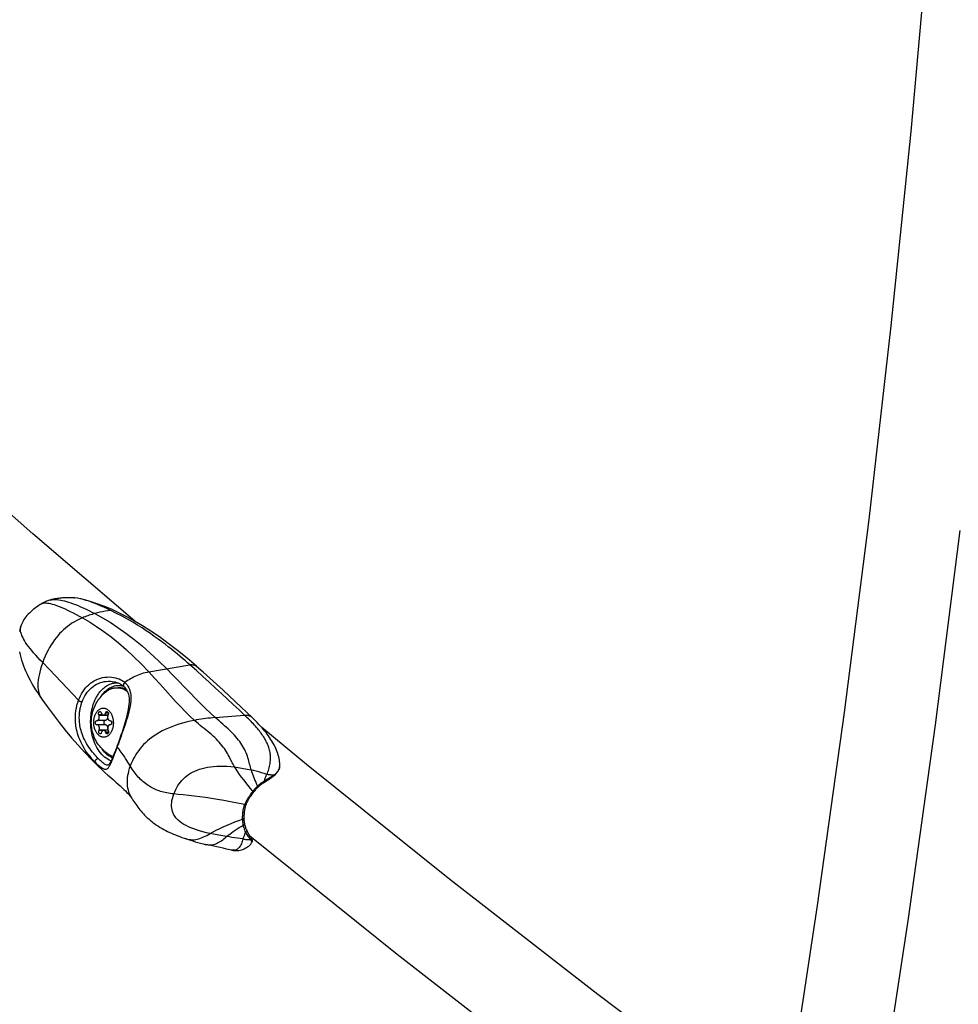
# Model space of a CAD drawing. Extents: x -296 to 187, y -257 to 220.
# Drawn here: x -183 to -169, y -58 to -44 of the extents above; entities that cross this region are included whole.
import ezdxf

# ---------------------------------------------------------------- set-up
doc = ezdxf.new("R2010")
doc.units = 0
doc.header["$LTSCALE"] = 10
doc.header["$MEASUREMENT"] = 0
doc.layers.add('PW_SITE', color=7, linetype='CONTINUOUS')

msp = doc.modelspace()

# ---------------------------------------------------------------- linework, layer by layer
at = {"layer": 'PW_SITE', "color": 7}
for points in [[(-171.653, -59.357), (-171.292, -56.971), (-170.905, -54.198), (-170.552, -51.419), (-170.233, -48.633), (-169.948, -45.841), (-169.696, -43.044)], [(-181.111, -52.884), (-182.577, -51.628), (-184.445, -49.971), (-186.245, -48.315), (-187.977, -46.663), (-189.639, -45.015), (-189.845, -44.801)], [(-169.247, -51.577), (-169.602, -54.372), (-169.991, -57.16), (-170.407, -59.901)], [(-182.039, -52.545), (-182.055, -52.545), (-182.071, -52.545), (-182.088, -52.545), (-182.103, -52.546), (-182.119, -52.547), (-182.134, -52.548), (-182.149, -52.549), (-182.163, -52.55), (-182.176, -52.551), (-182.189, -52.552), (-182.202, -52.554), (-182.214, -52.556), (-182.226, -52.557), (-182.237, -52.559), (-182.248, -52.561), (-182.259, -52.563), (-182.269, -52.565), (-182.279, -52.567), (-182.288, -52.569), (-182.298, -52.571), (-182.307, -52.573), (-182.316, -52.575), (-182.325, -52.578), (-182.307, -52.574), (-182.289, -52.572), (-182.269, -52.571), (-182.248, -52.571), (-182.226, -52.573), (-182.202, -52.576), (-182.176, -52.58), (-182.15, -52.585), (-182.122, -52.592), (-182.093, -52.599), (-182.062, -52.609), (-182.03, -52.619), (-181.997, -52.631), (-181.963, -52.644), (-181.927, -52.658), (-181.89, -52.674), (-181.852, -52.691), (-181.812, -52.71), (-181.771, -52.729), (-181.728, -52.751), (-181.684, -52.773), (-181.577, -52.833), (-181.467, -52.899), (-181.354, -52.973), (-181.24, -53.054), (-181.123, -53.143), (-181.006, -53.239), (-180.888, -53.342), (-180.769, -53.451), (-180.65, -53.568), (-180.562, -53.658), (-180.477, -53.747), (-180.395, -53.833), (-180.316, -53.915), (-180.24, -53.993), (-180.166, -54.068), (-180.094, -54.14), (-180.023, -54.207), (-179.954, -54.269), (-179.533, -54.233)], [(-181.978, -52.545), (-182.011, -52.545), (-182.057, -52.545), (-182.101, -52.546), (-182.144, -52.548), (-182.185, -52.552), (-182.225, -52.557), (-182.263, -52.563), (-182.299, -52.571), (-182.324, -52.578)], [(-181.457, -52.728), (-181.503, -52.706), (-181.548, -52.686), (-181.593, -52.666), (-181.638, -52.647), (-181.682, -52.629), (-181.725, -52.613), (-181.768, -52.597), (-181.811, -52.583), (-181.853, -52.571), (-181.887, -52.562), (-181.894, -52.561), (-181.935, -52.552), (-181.975, -52.546), (-181.991, -52.545), (-182.007, -52.545), (-182.023, -52.545)], [(-181.978, -52.545), (-181.977, -52.545), (-181.975, -52.546)], [(-182.45, -52.631), (-182.47, -52.643), (-182.495, -52.66), (-182.52, -52.676), (-182.544, -52.693), (-182.566, -52.711), (-182.588, -52.728), (-182.608, -52.746), (-182.627, -52.765), (-182.645, -52.783), (-182.662, -52.802), (-182.677, -52.822), (-182.691, -52.841), (-182.704, -52.86), (-182.715, -52.88), (-182.726, -52.9), (-182.735, -52.92), (-182.744, -52.94), (-182.748, -52.952), (-182.748, -52.952)], [(-182.325, -52.578), (-182.337, -52.581), (-182.351, -52.585), (-182.364, -52.59), (-182.378, -52.595), (-182.392, -52.601), (-182.407, -52.607), (-182.421, -52.614), (-182.43, -52.619), (-182.436, -52.622), (-182.451, -52.631)], [(-182.43, -52.619), (-182.441, -52.625), (-182.45, -52.631), (-182.441, -52.626), (-182.429, -52.622), (-182.416, -52.62), (-182.401, -52.619), (-182.384, -52.619), (-182.365, -52.622), (-182.344, -52.625), (-182.322, -52.63), (-182.298, -52.637), (-182.272, -52.645), (-182.244, -52.654), (-182.214, -52.665), (-182.182, -52.678), (-182.149, -52.692), (-182.114, -52.707), (-182.077, -52.725), (-182.039, -52.743), (-181.998, -52.764), (-181.955, -52.786), (-181.911, -52.809), (-181.865, -52.835), (-181.763, -52.894), (-181.66, -52.959), (-181.555, -53.031), (-181.45, -53.11), (-181.344, -53.195), (-181.237, -53.288), (-181.128, -53.389), (-181.018, -53.497), (-180.907, -53.613), (-180.318, -53.51), (-180.304, -53.508), (-180.291, -53.508), (-180.278, -53.509), (-180.265, -53.511), (-180.253, -53.514), (-180.242, -53.519), (-180.232, -53.525), (-180.223, -53.532)], [(-182.45, -52.631), (-182.45, -52.631)], [(-182.325, -52.578), (-182.324, -52.578)], [(-180.222, -53.532), (-180.357, -53.417), (-180.495, -53.305), (-180.629, -53.203), (-180.757, -53.11), (-180.88, -53.027), (-181, -52.95), (-181.116, -52.881), (-181.227, -52.82), (-181.338, -52.763), (-181.448, -52.712), (-181.556, -52.667), (-181.666, -52.627), (-181.779, -52.591), (-181.887, -52.562)], [(-179.212, -55.086), (-179.251, -55.074), (-179.29, -55.062), (-179.327, -55.052), (-179.365, -55.041), (-179.402, -55.032), (-179.438, -55.023), (-179.432, -55.046), (-179.424, -55.07), (-179.415, -55.095), (-179.406, -55.121), (-179.395, -55.147), (-179.384, -55.174), (-179.372, -55.2), (-179.359, -55.227), (-179.346, -55.255), (-179.331, -55.24), (-179.315, -55.227), (-179.298, -55.215), (-179.282, -55.203), (-179.251, -55.183), (-179.247, -55.173), (-179.243, -55.163), (-179.239, -55.153), (-179.235, -55.142), (-179.231, -55.132), (-179.227, -55.121), (-179.222, -55.109), (-179.217, -55.098), (-179.212, -55.086), (-179.204, -55.068), (-179.197, -55.05), (-179.19, -55.03), (-179.183, -55.011), (-179.177, -54.99), (-179.172, -54.97), (-179.168, -54.949), (-179.164, -54.928), (-179.162, -54.907), (-179.16, -54.886), (-179.159, -54.866), (-179.158, -54.845), (-179.159, -54.826), (-179.161, -54.807), (-179.163, -54.789), (-179.166, -54.771), (-179.169, -54.753), (-179.174, -54.736), (-179.178, -54.719), (-179.183, -54.702), (-179.189, -54.686), (-179.195, -54.67), (-179.202, -54.654), (-179.209, -54.638), (-179.217, -54.622), (-179.225, -54.606), (-179.233, -54.59), (-179.242, -54.574), (-179.252, -54.558), (-179.262, -54.542), (-179.272, -54.526), (-179.283, -54.51), (-179.294, -54.494), (-179.306, -54.477), (-179.319, -54.461), (-179.332, -54.445), (-179.345, -54.428), (-179.359, -54.411), (-179.374, -54.394), (-179.389, -54.377), (-179.404, -54.36), (-179.421, -54.343), (-179.438, -54.325), (-179.455, -54.307), (-179.474, -54.289), (-179.493, -54.271), (-179.512, -54.252), (-179.533, -54.233), (-179.612, -54.16), (-179.694, -54.083), (-179.778, -54.005), (-179.864, -53.925), (-179.951, -53.844), (-180.04, -53.761), (-180.131, -53.678), (-180.224, -53.594), (-180.318, -53.51), (-180.352, -53.48), (-180.388, -53.449), (-180.424, -53.418), (-180.462, -53.386), (-180.502, -53.353), (-180.543, -53.32), (-180.585, -53.285), (-180.63, -53.25), (-180.676, -53.214), (-180.725, -53.177), (-180.776, -53.139), (-180.83, -53.101), (-180.886, -53.061), (-180.945, -53.021), (-181.007, -52.98), (-181.072, -52.939), (-181.141, -52.897), (-181.214, -52.854), (-181.291, -52.812), (-181.372, -52.77), (-181.457, -52.728), (-181.497, -52.734), (-181.536, -52.74), (-181.574, -52.747), (-181.611, -52.755), (-181.648, -52.764), (-181.684, -52.773), (-181.705, -52.779), (-181.726, -52.785), (-181.747, -52.792), (-181.767, -52.798), (-181.787, -52.805), (-181.807, -52.812), (-181.826, -52.82), (-181.846, -52.827), (-181.865, -52.835), (-181.904, -52.852), (-181.942, -52.871), (-181.979, -52.891), (-182.014, -52.912), (-182.047, -52.935), (-182.079, -52.958), (-182.109, -52.983), (-182.138, -53.008), (-182.165, -53.035), (-182.192, -53.062), (-182.217, -53.091), (-182.242, -53.121), (-182.266, -53.153), (-182.29, -53.187), (-182.313, -53.223), (-182.335, -53.26), (-182.357, -53.3), (-182.378, -53.342), (-182.398, -53.385), (-182.417, -53.431), (-182.435, -53.479), (-182.452, -53.527), (-182.466, -53.572), (-182.478, -53.616), (-182.488, -53.657), (-182.495, -53.696), (-182.501, -53.733), (-182.504, -53.768), (-182.505, -53.8), (-182.504, -53.831), (-182.501, -53.861), (-182.496, -53.888), (-182.489, -53.915), (-182.481, -53.94), (-182.47, -53.964), (-182.458, -53.987), (-182.448, -54.003), (-182.369, -54.112), (-182.285, -54.226), (-182.198, -54.339), (-182.11, -54.45), (-182.019, -54.56), (-181.926, -54.667), (-181.829, -54.773), (-181.729, -54.877), (-181.631, -54.973), (-181.631, -54.973), (-181.587, -55.014), (-181.54, -55.057), (-181.497, -55.096), (-181.456, -55.132), (-181.419, -55.165), (-181.383, -55.196), (-181.351, -55.226), (-181.321, -55.253), (-181.293, -55.278), (-181.268, -55.302), (-181.245, -55.324), (-181.225, -55.345), (-181.208, -55.363), (-181.193, -55.379), (-181.18, -55.394), (-181.17, -55.407), (-181.161, -55.419), (-181.156, -55.428)], [(-181.676, -54.916), (-181.692, -54.899), (-181.709, -54.881), (-181.727, -54.861), (-181.745, -54.839), (-181.764, -54.816), (-181.784, -54.791), (-181.803, -54.765), (-181.822, -54.736), (-181.84, -54.707), (-181.857, -54.677), (-181.874, -54.647), (-181.889, -54.616), (-181.902, -54.586), (-181.914, -54.556), (-181.924, -54.526), (-181.933, -54.498), (-181.941, -54.47), (-181.947, -54.443), (-181.952, -54.417), (-181.957, -54.392), (-181.96, -54.368), (-181.962, -54.344), (-181.964, -54.322), (-181.965, -54.3), (-181.965, -54.279), (-181.965, -54.258), (-181.964, -54.238), (-181.963, -54.219), (-181.961, -54.201), (-181.959, -54.183), (-181.957, -54.166), (-181.954, -54.15), (-181.951, -54.134), (-181.948, -54.119), (-181.945, -54.105), (-181.942, -54.091), (-181.938, -54.078), (-181.934, -54.065), (-181.931, -54.053), (-181.927, -54.042), (-181.924, -54.031), (-181.92, -54.021), (-182, -53.934), (-182.083, -53.845), (-182.168, -53.756), (-182.255, -53.665), (-182.344, -53.572), (-182.435, -53.479), (-182.471, -53.442), (-182.504, -53.407), (-182.536, -53.372), (-182.565, -53.338), (-182.593, -53.306), (-182.617, -53.275), (-182.64, -53.245), (-182.661, -53.217), (-182.68, -53.189), (-182.696, -53.162), (-182.711, -53.137), (-182.723, -53.113), (-182.734, -53.09), (-182.742, -53.068), (-182.748, -53.047), (-182.752, -53.028), (-182.755, -53.009), (-182.755, -52.992), (-182.754, -52.976), (-182.751, -52.961), (-182.748, -52.952), (-182.755, -52.972), (-182.764, -53.002), (-182.771, -53.032)], [(-182.768, -53.325), (-182.76, -53.365), (-182.75, -53.405), (-182.738, -53.444), (-182.726, -53.484), (-182.711, -53.524), (-182.696, -53.564), (-182.678, -53.605), (-182.659, -53.646), (-182.639, -53.689), (-182.616, -53.732), (-182.592, -53.777), (-182.565, -53.822), (-182.537, -53.868), (-182.507, -53.915), (-182.476, -53.962), (-182.448, -54.003), (-182.448, -54.003)], [(-179.028, -54.977), (-179.027, -54.967), (-179.026, -54.947), (-179.026, -54.925), (-179.028, -54.903), (-179.031, -54.88), (-179.035, -54.857), (-179.04, -54.833), (-179.047, -54.809), (-179.054, -54.786), (-179.063, -54.762), (-179.072, -54.738), (-179.082, -54.715), (-179.092, -54.692), (-179.104, -54.669), (-179.116, -54.646), (-179.129, -54.624), (-179.143, -54.601), (-179.157, -54.578), (-179.172, -54.555), (-179.188, -54.533), (-179.205, -54.51), (-179.222, -54.486), (-179.241, -54.463), (-179.26, -54.44), (-179.281, -54.416), (-179.302, -54.392), (-179.325, -54.367), (-179.349, -54.342), (-179.374, -54.316), (-179.4, -54.29), (-179.423, -54.268), (-179.498, -54.196), (-179.581, -54.118), (-179.666, -54.038), (-179.753, -53.957), (-179.842, -53.873), (-179.935, -53.789), (-180.03, -53.703), (-180.127, -53.616), (-180.222, -53.533)], [(-179.346, -55.255), (-179.354, -55.262), (-179.358, -55.266), (-179.362, -55.27), (-179.367, -55.275), (-179.371, -55.279), (-179.375, -55.284), (-179.384, -55.294), (-179.389, -55.299), (-179.404, -55.317), (-179.409, -55.323), (-179.414, -55.33), (-179.447, -55.289), (-179.48, -55.248), (-179.543, -55.166), (-179.574, -55.126), (-179.604, -55.087), (-179.631, -55.049), (-179.655, -55.013), (-179.676, -54.979), (-179.687, -54.96), (-179.698, -54.939), (-179.709, -54.918), (-179.72, -54.897), (-179.742, -54.854), (-179.754, -54.831), (-179.766, -54.807), (-179.779, -54.784), (-179.793, -54.761), (-179.807, -54.739), (-179.823, -54.716), (-179.839, -54.693), (-179.857, -54.67), (-179.876, -54.648), (-179.896, -54.625), (-179.917, -54.602), (-179.938, -54.58), (-179.961, -54.558), (-179.985, -54.536), (-180.009, -54.514), (-180.034, -54.492), (-180.06, -54.471), (-180.086, -54.449), (-180.113, -54.427), (-180.141, -54.405), (-180.169, -54.382), (-180.197, -54.359), (-180.225, -54.335), (-180.254, -54.31), (-180.319, -54.249), (-180.386, -54.182), (-180.455, -54.111), (-180.525, -54.036), (-180.597, -53.958), (-180.671, -53.875), (-180.747, -53.79), (-180.826, -53.702), (-180.907, -53.613), (-180.935, -53.619), (-180.963, -53.625), (-180.989, -53.632), (-181.015, -53.64), (-181.039, -53.648), (-181.063, -53.657), (-181.087, -53.667), (-181.109, -53.677), (-181.131, -53.688), (-181.153, -53.7), (-181.174, -53.712), (-181.194, -53.725), (-181.214, -53.738), (-181.233, -53.752), (-181.253, -53.766)], [(-181.92, -54.021), (-181.907, -53.989), (-181.892, -53.957), (-181.876, -53.927), (-181.859, -53.897), (-181.839, -53.869), (-181.818, -53.843), (-181.796, -53.819), (-181.772, -53.796), (-181.747, -53.775), (-181.721, -53.757), (-181.694, -53.74), (-181.665, -53.725), (-181.635, -53.713), (-181.604, -53.703), (-181.573, -53.695), (-181.541, -53.689), (-181.509, -53.686), (-181.477, -53.685), (-181.446, -53.687), (-181.416, -53.691), (-181.387, -53.697), (-181.361, -53.705), (-181.335, -53.714), (-181.312, -53.725), (-181.29, -53.738), (-181.27, -53.751), (-181.253, -53.766), (-181.237, -53.782), (-181.222, -53.799), (-181.209, -53.818), (-181.198, -53.839), (-181.188, -53.861), (-181.18, -53.886), (-181.174, -53.913), (-181.17, -53.942), (-181.168, -53.972), (-181.168, -54.003), (-181.17, -54.035), (-181.174, -54.067), (-181.178, -54.099), (-181.184, -54.13), (-181.191, -54.161), (-181.198, -54.191), (-181.205, -54.221), (-181.213, -54.249), (-181.221, -54.277), (-181.23, -54.304), (-181.238, -54.331), (-181.246, -54.356), (-181.254, -54.382), (-181.263, -54.406), (-181.271, -54.43), (-181.279, -54.453), (-181.287, -54.476), (-181.295, -54.498), (-181.309, -54.539), (-181.316, -54.559), (-181.335, -54.612), (-181.352, -54.659), (-181.358, -54.673), (-181.368, -54.7), (-181.373, -54.714), (-181.389, -54.757), (-181.405, -54.801), (-181.411, -54.815), (-181.422, -54.845), (-181.428, -54.86), (-181.434, -54.874), (-181.44, -54.888), (-181.445, -54.902), (-181.451, -54.916), (-181.457, -54.929), (-181.463, -54.941), (-181.468, -54.953), (-181.474, -54.964), (-181.48, -54.974), (-181.487, -54.984), (-181.493, -54.992), (-181.5, -55), (-181.507, -55.006), (-181.515, -55.011), (-181.523, -55.015), (-181.532, -55.016), (-181.541, -55.016), (-181.552, -55.013), (-181.563, -55.008), (-181.575, -55.002), (-181.588, -54.993), (-181.602, -54.984), (-181.615, -54.973), (-181.63, -54.96), (-181.645, -54.947), (-181.66, -54.932), (-181.676, -54.916), (-181.667, -54.93), (-181.658, -54.943), (-181.647, -54.956), (-181.636, -54.968)], [(-181.868, -54.044), (-181.857, -54.014), (-181.843, -53.985), (-181.828, -53.957), (-181.812, -53.93), (-181.794, -53.904), (-181.774, -53.881), (-181.754, -53.859), (-181.732, -53.839), (-181.709, -53.821), (-181.685, -53.804), (-181.66, -53.79), (-181.633, -53.777), (-181.606, -53.767), (-181.578, -53.758), (-181.549, -53.752), (-181.52, -53.748), (-181.49, -53.746), (-181.462, -53.747), (-181.434, -53.749), (-181.406, -53.754), (-181.401, -53.755), (-181.401, -53.755)], [(-181.451, -54.892), (-181.454, -54.891), (-181.477, -54.881), (-181.5, -54.868), (-181.522, -54.854), (-181.544, -54.837), (-181.564, -54.819), (-181.584, -54.799), (-181.603, -54.777), (-181.622, -54.753), (-181.639, -54.727), (-181.655, -54.7), (-181.67, -54.672), (-181.684, -54.642), (-181.696, -54.613), (-181.706, -54.583), (-181.715, -54.554), (-181.723, -54.525), (-181.729, -54.496), (-181.734, -54.468), (-181.738, -54.44), (-181.742, -54.414), (-181.744, -54.388), (-181.745, -54.364), (-181.746, -54.34), (-181.746, -54.317), (-181.745, -54.296), (-181.744, -54.275), (-181.742, -54.255), (-181.74, -54.236), (-181.738, -54.217), (-181.736, -54.2), (-181.733, -54.183), (-181.73, -54.167), (-181.727, -54.152), (-181.723, -54.137), (-181.72, -54.123), (-181.716, -54.109), (-181.712, -54.096), (-181.708, -54.083), (-181.704, -54.07), (-181.699, -54.058), (-181.695, -54.046), (-181.69, -54.034), (-181.685, -54.022), (-181.679, -54.01), (-181.674, -53.998), (-181.668, -53.986), (-181.661, -53.974), (-181.654, -53.962), (-181.647, -53.95), (-181.639, -53.937), (-181.631, -53.925), (-181.622, -53.912), (-181.612, -53.9), (-181.602, -53.888), (-181.591, -53.875), (-181.579, -53.863), (-181.567, -53.851), (-181.553, -53.839), (-181.539, -53.828), (-181.523, -53.817), (-181.507, -53.807), (-181.49, -53.798), (-181.471, -53.789), (-181.452, -53.782), (-181.432, -53.776), (-181.411, -53.772), (-181.389, -53.769), (-181.366, -53.768), (-181.355, -53.769)], [(-181.596, -53.966), (-181.596, -53.965), (-181.588, -53.953), (-181.579, -53.941), (-181.57, -53.93), (-181.561, -53.918), (-181.551, -53.907), (-181.54, -53.895), (-181.528, -53.884), (-181.516, -53.873), (-181.502, -53.863), (-181.488, -53.853), (-181.473, -53.843), (-181.456, -53.835), (-181.439, -53.827), (-181.421, -53.82), (-181.402, -53.814), (-181.383, -53.81), (-181.362, -53.808), (-181.341, -53.807), (-181.319, -53.808), (-181.297, -53.812), (-181.275, -53.817), (-181.272, -53.818)], [(-181.253, -53.766), (-181.256, -53.769), (-181.26, -53.773), (-181.263, -53.776), (-181.266, -53.78), (-181.269, -53.784), (-181.271, -53.789), (-181.273, -53.793), (-181.274, -53.797), (-181.274, -53.801), (-181.275, -53.806), (-181.274, -53.81), (-181.273, -53.813), (-181.272, -53.817), (-181.27, -53.82), (-181.268, -53.822), (-181.257, -53.833), (-181.243, -53.85), (-181.23, -53.869), (-181.219, -53.889), (-181.21, -53.91), (-181.203, -53.934), (-181.198, -53.96), (-181.194, -53.988), (-181.193, -54.017), (-181.193, -54.048), (-181.195, -54.081), (-181.199, -54.115), (-181.204, -54.149), (-181.211, -54.183), (-181.218, -54.217), (-181.226, -54.251), (-181.235, -54.284), (-181.244, -54.317), (-181.253, -54.35), (-181.263, -54.382), (-181.273, -54.414), (-181.284, -54.446), (-181.294, -54.477), (-181.305, -54.509), (-181.316, -54.539), (-181.326, -54.57), (-181.337, -54.6), (-181.347, -54.63), (-181.358, -54.659), (-181.368, -54.685), (-181.371, -54.693), (-181.38, -54.717), (-181.389, -54.741), (-181.397, -54.764), (-181.406, -54.786), (-181.415, -54.808), (-181.423, -54.828), (-181.431, -54.847), (-181.439, -54.865), (-181.446, -54.881), (-181.453, -54.897), (-181.46, -54.91), (-181.467, -54.922), (-181.473, -54.932), (-181.479, -54.94), (-181.484, -54.946), (-181.488, -54.951), (-181.492, -54.954), (-181.494, -54.955), (-181.495, -54.955)], [(-181.401, -53.755), (-181.393, -53.757), (-181.37, -53.763), (-181.349, -53.771), (-181.329, -53.78), (-181.31, -53.79), (-181.293, -53.801), (-181.277, -53.814), (-181.268, -53.822)], [(-181.423, -54.829), (-181.432, -54.826), (-181.444, -54.822), (-181.456, -54.817), (-181.468, -54.811), (-181.48, -54.804), (-181.491, -54.797), (-181.503, -54.789), (-181.507, -54.787), (-181.526, -54.772), (-181.545, -54.756), (-181.563, -54.74), (-181.581, -54.721), (-181.598, -54.702), (-181.615, -54.682), (-181.631, -54.662), (-181.645, -54.64), (-181.659, -54.618), (-181.671, -54.596), (-181.683, -54.573), (-181.693, -54.55), (-181.702, -54.526), (-181.71, -54.503), (-181.717, -54.479), (-181.722, -54.456), (-181.727, -54.433), (-181.73, -54.41), (-181.733, -54.387), (-181.735, -54.364), (-181.736, -54.342), (-181.735, -54.318), (-181.734, -54.294), (-181.732, -54.27), (-181.729, -54.247), (-181.724, -54.224), (-181.719, -54.2), (-181.713, -54.177), (-181.705, -54.154), (-181.697, -54.131), (-181.687, -54.108), (-181.677, -54.086), (-181.666, -54.064), (-181.653, -54.043), (-181.64, -54.023), (-181.626, -54.003), (-181.611, -53.983), (-181.596, -53.965), (-181.579, -53.947), (-181.562, -53.93), (-181.544, -53.913), (-181.525, -53.898), (-181.513, -53.889), (-181.502, -53.881), (-181.49, -53.874), (-181.479, -53.867), (-181.467, -53.861), (-181.455, -53.856), (-181.443, -53.852), (-181.43, -53.848), (-181.418, -53.845), (-181.406, -53.842), (-181.393, -53.841), (-181.381, -53.839), (-181.373, -53.839), (-181.368, -53.839), (-181.355, -53.839), (-181.343, -53.841), (-181.33, -53.842), (-181.318, -53.845), (-181.306, -53.848), (-181.293, -53.852), (-181.281, -53.856), (-181.269, -53.861), (-181.257, -53.867), (-181.245, -53.874), (-181.233, -53.881), (-181.222, -53.889), (-181.218, -53.891)], [(-181.373, -53.839), (-181.348, -53.839)], [(-181.231, -53.867), (-181.232, -53.867), (-181.244, -53.861), (-181.256, -53.856), (-181.269, -53.851), (-181.281, -53.847), (-181.293, -53.844), (-181.306, -53.842), (-181.318, -53.84), (-181.331, -53.839), (-181.344, -53.839), (-181.348, -53.839)], [(-181.268, -53.822), (-181.268, -53.822)], [(-181.92, -54.021), (-181.917, -54.024), (-181.914, -54.027), (-181.911, -54.029), (-181.906, -54.032), (-181.902, -54.034), (-181.897, -54.036), (-181.893, -54.038), (-181.888, -54.04), (-181.883, -54.041), (-181.878, -54.042), (-181.873, -54.043), (-181.868, -54.044)], [(-181.494, -54.955), (-181.495, -54.955), (-181.499, -54.956), (-181.507, -54.956), (-181.515, -54.955), (-181.524, -54.951), (-181.535, -54.946), (-181.546, -54.939), (-181.557, -54.931), (-181.569, -54.921), (-181.582, -54.91), (-181.595, -54.898), (-181.609, -54.886), (-181.623, -54.872), (-181.637, -54.857), (-181.652, -54.842), (-181.668, -54.825), (-181.684, -54.807), (-181.701, -54.787), (-181.719, -54.766), (-181.736, -54.744), (-181.754, -54.72), (-181.772, -54.694), (-181.789, -54.668), (-181.805, -54.641), (-181.82, -54.614), (-181.834, -54.586), (-181.847, -54.559), (-181.858, -54.531), (-181.868, -54.505), (-181.877, -54.479), (-181.884, -54.454), (-181.89, -54.43), (-181.895, -54.406), (-181.9, -54.383), (-181.903, -54.361), (-181.905, -54.34), (-181.907, -54.319), (-181.908, -54.299), (-181.909, -54.28), (-181.909, -54.261), (-181.908, -54.243), (-181.907, -54.226), (-181.906, -54.209), (-181.904, -54.193), (-181.902, -54.177), (-181.9, -54.162), (-181.897, -54.148), (-181.894, -54.134), (-181.891, -54.121), (-181.888, -54.108), (-181.885, -54.096), (-181.882, -54.084), (-181.878, -54.073), (-181.875, -54.063), (-181.872, -54.053), (-181.868, -54.044)], [(-181.488, -54.477), (-181.53, -54.478), (-181.531, -54.475), (-181.533, -54.472), (-181.534, -54.469), (-181.536, -54.466), (-181.538, -54.464), (-181.54, -54.461), (-181.543, -54.459), (-181.545, -54.458), (-181.547, -54.456), (-181.55, -54.455), (-181.553, -54.454), (-181.555, -54.453), (-181.558, -54.453), (-181.559, -54.453), (-181.56, -54.453), (-181.563, -54.453), (-181.565, -54.454), (-181.568, -54.455), (-181.57, -54.456), (-181.573, -54.458), (-181.575, -54.459), (-181.577, -54.461), (-181.579, -54.464), (-181.581, -54.466), (-181.583, -54.469), (-181.585, -54.472), (-181.586, -54.475), (-181.588, -54.478), (-181.592, -54.488), (-181.593, -54.49), (-181.594, -54.493), (-181.595, -54.495), (-181.596, -54.497), (-181.598, -54.498), (-181.6, -54.5), (-181.601, -54.501), (-181.603, -54.502), (-181.605, -54.502), (-181.607, -54.503), (-181.609, -54.503), (-181.609, -54.503), (-181.611, -54.503), (-181.613, -54.502), (-181.614, -54.502), (-181.616, -54.501), (-181.618, -54.5), (-181.62, -54.498), (-181.621, -54.497), (-181.623, -54.495), (-181.624, -54.493), (-181.625, -54.49), (-181.626, -54.488), (-181.627, -54.485), (-181.628, -54.483), (-181.629, -54.48), (-181.629, -54.477), (-181.629, -54.474), (-181.629, -54.472), (-181.629, -54.469), (-181.629, -54.466), (-181.628, -54.463), (-181.628, -54.461), (-181.627, -54.458), (-181.623, -54.448), (-181.622, -54.445), (-181.621, -54.441), (-181.62, -54.437), (-181.619, -54.434), (-181.619, -54.43), (-181.619, -54.426), (-181.619, -54.422), (-181.619, -54.418), (-181.619, -54.414), (-181.62, -54.411), (-181.621, -54.407), (-181.622, -54.403), (-181.623, -54.4), (-181.624, -54.396), (-181.626, -54.393), (-181.627, -54.39), (-181.629, -54.387), (-181.631, -54.385), (-181.633, -54.382), (-181.636, -54.38), (-181.638, -54.378), (-181.64, -54.377), (-181.643, -54.375), (-181.645, -54.374), (-181.648, -54.374), (-181.65, -54.373), (-181.653, -54.373), (-181.657, -54.373), (-181.659, -54.373), (-181.66, -54.373), (-181.662, -54.372), (-181.664, -54.371), (-181.666, -54.37), (-181.668, -54.368), (-181.669, -54.367), (-181.671, -54.365), (-181.672, -54.363), (-181.673, -54.361), (-181.674, -54.358), (-181.675, -54.356), (-181.676, -54.353), (-181.676, -54.35), (-181.677, -54.347), (-181.677, -54.345), (-181.677, -54.342), (-181.677, -54.339), (-181.677, -54.336), (-181.676, -54.333), (-181.675, -54.331), (-181.675, -54.328), (-181.674, -54.326), (-181.672, -54.323), (-181.671, -54.321), (-181.67, -54.32), (-181.668, -54.318), (-181.666, -54.316), (-181.665, -54.315), (-181.663, -54.314), (-181.661, -54.314), (-181.659, -54.313), (-181.658, -54.313), (-181.657, -54.313), (-181.654, -54.313), (-181.653, -54.313), (-181.651, -54.313), (-181.648, -54.313), (-181.646, -54.312), (-181.643, -54.311), (-181.641, -54.309), (-181.639, -54.308), (-181.636, -54.306), (-181.634, -54.304), (-181.632, -54.301), (-181.63, -54.299), (-181.629, -54.296), (-181.627, -54.293), (-181.625, -54.29), (-181.624, -54.286), (-181.623, -54.283), (-181.622, -54.279), (-181.622, -54.276), (-181.621, -54.272), (-181.621, -54.268), (-181.621, -54.264), (-181.621, -54.26), (-181.621, -54.256), (-181.621, -54.253), (-181.622, -54.249), (-181.623, -54.245), (-181.624, -54.242), (-181.625, -54.238), (-181.507, -54.236), (-181.506, -54.239), (-181.504, -54.243), (-181.504, -54.246), (-181.503, -54.25), (-181.502, -54.254), (-181.502, -54.258), (-181.502, -54.262), (-181.502, -54.266), (-181.502, -54.269), (-181.503, -54.273), (-181.504, -54.277), (-181.505, -54.28), (-181.506, -54.284), (-181.507, -54.287), (-181.508, -54.291), (-181.51, -54.294), (-181.512, -54.296), (-181.514, -54.299), (-181.516, -54.301), (-181.518, -54.303), (-181.52, -54.305), (-181.522, -54.307), (-181.525, -54.308), (-181.527, -54.309), (-181.53, -54.31), (-181.532, -54.311), (-181.535, -54.311)], [(-181.577, -54.227), (-181.629, -54.228), (-181.63, -54.226), (-181.631, -54.223), (-181.632, -54.22), (-181.632, -54.218), (-181.632, -54.215), (-181.632, -54.212), (-181.632, -54.209), (-181.632, -54.206), (-181.631, -54.203), (-181.63, -54.201), (-181.63, -54.198), (-181.629, -54.196), (-181.627, -54.194), (-181.626, -54.192), (-181.625, -54.19), (-181.623, -54.188), (-181.622, -54.187), (-181.62, -54.185), (-181.618, -54.184), (-181.616, -54.184), (-181.614, -54.183), (-181.613, -54.183), (-181.612, -54.183), (-181.61, -54.183), (-181.609, -54.184), (-181.607, -54.184), (-181.605, -54.185), (-181.603, -54.187), (-181.601, -54.188), (-181.6, -54.19), (-181.598, -54.192), (-181.597, -54.194), (-181.596, -54.196), (-181.595, -54.198), (-181.591, -54.208), (-181.589, -54.211), (-181.588, -54.215), (-181.586, -54.217), (-181.584, -54.22), (-181.582, -54.223), (-181.58, -54.225), (-181.578, -54.227), (-181.575, -54.229), (-181.573, -54.23), (-181.571, -54.231), (-181.568, -54.232), (-181.565, -54.233), (-181.563, -54.233), (-181.561, -54.233), (-181.56, -54.233), (-181.558, -54.233), (-181.555, -54.232), (-181.552, -54.231), (-181.55, -54.23), (-181.548, -54.229), (-181.545, -54.227), (-181.543, -54.225), (-181.541, -54.223), (-181.539, -54.22), (-181.537, -54.217), (-181.536, -54.215), (-181.534, -54.211), (-181.533, -54.208), (-181.529, -54.198), (-181.528, -54.196), (-181.527, -54.194), (-181.526, -54.192), (-181.524, -54.19), (-181.523, -54.188), (-181.521, -54.187), (-181.519, -54.185), (-181.517, -54.184), (-181.516, -54.184), (-181.514, -54.183), (-181.512, -54.183), (-181.512, -54.183), (-181.51, -54.183), (-181.508, -54.184), (-181.506, -54.184), (-181.504, -54.185), (-181.502, -54.187), (-181.501, -54.188), (-181.499, -54.19), (-181.498, -54.192), (-181.496, -54.194), (-181.495, -54.196), (-181.494, -54.198), (-181.493, -54.201), (-181.492, -54.203), (-181.492, -54.206), (-181.491, -54.209), (-181.491, -54.212), (-181.491, -54.215), (-181.491, -54.218), (-181.492, -54.22), (-181.492, -54.223), (-181.493, -54.226), (-181.494, -54.228), (-181.497, -54.238), (-181.499, -54.242), (-181.5, -54.245), (-181.5, -54.249), (-181.501, -54.253), (-181.501, -54.256), (-181.502, -54.26), (-181.502, -54.264), (-181.501, -54.268), (-181.501, -54.272), (-181.5, -54.276), (-181.5, -54.279), (-181.499, -54.283), (-181.498, -54.286), (-181.496, -54.29), (-181.495, -54.293), (-181.493, -54.296), (-181.491, -54.299), (-181.489, -54.301), (-181.487, -54.304), (-181.485, -54.306), (-181.483, -54.308), (-181.48, -54.309), (-181.478, -54.311), (-181.475, -54.312), (-181.473, -54.313), (-181.47, -54.313), (-181.468, -54.313), (-181.464, -54.313), (-181.462, -54.313), (-181.46, -54.314), (-181.458, -54.314), (-181.456, -54.315), (-181.455, -54.316), (-181.453, -54.318), (-181.451, -54.32), (-181.45, -54.321), (-181.449, -54.323), (-181.447, -54.326), (-181.446, -54.328), (-181.445, -54.331), (-181.445, -54.333), (-181.444, -54.336), (-181.444, -54.339), (-181.443, -54.342), (-181.443, -54.345), (-181.444, -54.347), (-181.444, -54.35), (-181.444, -54.353), (-181.445, -54.356), (-181.446, -54.358), (-181.447, -54.361), (-181.448, -54.363), (-181.449, -54.365), (-181.451, -54.367), (-181.452, -54.368), (-181.454, -54.37), (-181.456, -54.371), (-181.458, -54.372), (-181.459, -54.373), (-181.461, -54.373), (-181.463, -54.373)], [(-181.629, -54.228), (-181.625, -54.238)], [(-181.495, -54.232), (-181.561, -54.233)], [(-181.492, -54.207), (-181.533, -54.208)], [(-181.529, -54.198), (-181.494, -54.198)], [(-181.508, -54.232), (-181.507, -54.236)], [(-179.533, -54.233), (-179.518, -54.233), (-179.503, -54.233), (-179.489, -54.235), (-179.475, -54.239), (-179.462, -54.243), (-179.45, -54.249), (-179.439, -54.255), (-179.428, -54.263), (-179.424, -54.268)], [(-181.657, -54.373), (-181.538, -54.371)], [(-181.535, -54.311), (-181.653, -54.313)], [(-181.534, -54.371), (-181.653, -54.373)], [(-181.54, -54.311), (-181.541, -54.311), (-181.543, -54.311), (-181.544, -54.312), (-181.546, -54.313), (-181.548, -54.314), (-181.55, -54.315), (-181.551, -54.317), (-181.552, -54.319), (-181.554, -54.321), (-181.555, -54.323), (-181.556, -54.326), (-181.557, -54.328), (-181.557, -54.331), (-181.558, -54.334), (-181.558, -54.336), (-181.558, -54.339), (-181.558, -54.342), (-181.558, -54.345), (-181.558, -54.348), (-181.557, -54.35), (-181.557, -54.353), (-181.556, -54.356), (-181.555, -54.358), (-181.553, -54.36), (-181.552, -54.362), (-181.551, -54.364), (-181.549, -54.366), (-181.547, -54.367), (-181.546, -54.369), (-181.544, -54.369), (-181.542, -54.37), (-181.54, -54.371), (-181.538, -54.371), (-181.534, -54.371), (-181.532, -54.371), (-181.529, -54.371), (-181.527, -54.372), (-181.524, -54.373), (-181.522, -54.374), (-181.519, -54.376), (-181.517, -54.378), (-181.515, -54.38), (-181.513, -54.382), (-181.511, -54.385), (-181.509, -54.388), (-181.507, -54.391), (-181.506, -54.394), (-181.504, -54.397), (-181.503, -54.401), (-181.502, -54.404), (-181.501, -54.408), (-181.501, -54.412), (-181.5, -54.416), (-181.5, -54.42), (-181.5, -54.424), (-181.5, -54.427), (-181.501, -54.431), (-181.501, -54.435), (-181.502, -54.439), (-181.503, -54.442), (-181.504, -54.446), (-181.507, -54.452)], [(-181.463, -54.373), (-181.463, -54.373), (-181.467, -54.373), (-181.467, -54.373), (-181.469, -54.373), (-181.472, -54.374), (-181.475, -54.374), (-181.477, -54.375), (-181.48, -54.377), (-181.482, -54.378), (-181.484, -54.38), (-181.486, -54.382), (-181.488, -54.385), (-181.49, -54.387), (-181.492, -54.39), (-181.494, -54.393), (-181.495, -54.396), (-181.496, -54.4), (-181.497, -54.403), (-181.498, -54.407), (-181.499, -54.411), (-181.499, -54.414), (-181.5, -54.418), (-181.5, -54.422), (-181.5, -54.426), (-181.499, -54.43), (-181.499, -54.434), (-181.498, -54.437), (-181.497, -54.441), (-181.496, -54.445), (-181.495, -54.448), (-181.491, -54.458), (-181.49, -54.461), (-181.49, -54.463), (-181.489, -54.466), (-181.489, -54.469), (-181.488, -54.472), (-181.488, -54.474), (-181.488, -54.477), (-181.489, -54.48), (-181.489, -54.483), (-181.49, -54.485), (-181.491, -54.488), (-181.492, -54.49), (-181.493, -54.493), (-181.494, -54.495), (-181.496, -54.497), (-181.497, -54.498), (-181.499, -54.5), (-181.501, -54.501), (-181.502, -54.502), (-181.504, -54.502), (-181.506, -54.503), (-181.508, -54.503), (-181.508, -54.503), (-181.51, -54.503), (-181.512, -54.502), (-181.514, -54.502), (-181.516, -54.501), (-181.517, -54.5), (-181.519, -54.498), (-181.521, -54.497), (-181.522, -54.495), (-181.523, -54.493), (-181.525, -54.49), (-181.526, -54.488), (-181.491, -54.487)], [(-181.467, -54.373), (-181.467, -54.373)], [(-179.561, -55.73), (-179.561, -55.721), (-179.561, -55.713), (-179.56, -55.705), (-179.56, -55.689), (-179.559, -55.682), (-179.557, -55.653), (-179.556, -55.645), (-179.555, -55.638), (-179.555, -55.63), (-179.554, -55.623), (-179.553, -55.615), (-179.552, -55.609), (-179.551, -55.602), (-179.55, -55.596), (-179.548, -55.584), (-179.547, -55.579), (-179.544, -55.569), (-179.543, -55.564), (-179.54, -55.554), (-179.539, -55.549), (-179.537, -55.544), (-179.536, -55.54), (-179.534, -55.535), (-179.532, -55.53), (-179.531, -55.525), (-179.529, -55.519), (-179.634, -55.498), (-179.735, -55.479), (-179.832, -55.462), (-179.923, -55.446), (-180.009, -55.433), (-180.093, -55.42), (-180.176, -55.409), (-180.257, -55.398), (-180.336, -55.389), (-180.413, -55.381), (-180.485, -55.374), (-180.55, -55.368), (-180.537, -55.336), (-180.522, -55.305), (-180.507, -55.275), (-180.49, -55.247), (-180.472, -55.221), (-180.453, -55.196), (-180.432, -55.172), (-180.411, -55.149), (-180.387, -55.128), (-180.363, -55.108), (-180.337, -55.089), (-180.309, -55.071), (-180.279, -55.054), (-180.248, -55.039), (-180.215, -55.025), (-180.18, -55.012), (-180.143, -55.001), (-180.105, -54.991), (-180.064, -54.983), (-180.022, -54.976), (-179.978, -54.971), (-179.932, -54.968), (-179.884, -54.967), (-179.835, -54.967), (-179.784, -54.969), (-179.731, -54.973), (-179.676, -54.979), (-179.651, -54.983), (-179.625, -54.986), (-179.599, -54.99), (-179.573, -54.995), (-179.547, -55), (-179.52, -55.005), (-179.493, -55.011), (-179.466, -55.017), (-179.438, -55.023), (-179.443, -55.003), (-179.448, -54.982), (-179.453, -54.96), (-179.459, -54.938), (-179.464, -54.916), (-179.47, -54.894), (-179.476, -54.871), (-179.483, -54.848), (-179.491, -54.825), (-179.499, -54.802), (-179.508, -54.778), (-179.519, -54.755), (-179.53, -54.732), (-179.542, -54.708), (-179.556, -54.685), (-179.57, -54.661), (-179.586, -54.638), (-179.602, -54.615), (-179.62, -54.592), (-179.638, -54.569), (-179.658, -54.546), (-179.678, -54.523), (-179.7, -54.5), (-179.722, -54.477), (-179.745, -54.455), (-179.769, -54.432), (-179.794, -54.41), (-179.819, -54.387), (-179.845, -54.364), (-179.872, -54.341), (-179.899, -54.318), (-179.927, -54.294), (-179.954, -54.269), (-179.989, -54.273), (-180.024, -54.276), (-180.058, -54.28), (-180.091, -54.284), (-180.125, -54.288), (-180.158, -54.293), (-180.19, -54.299), (-180.222, -54.304), (-180.254, -54.31), (-180.313, -54.322), (-180.37, -54.336), (-180.425, -54.35), (-180.479, -54.366), (-180.53, -54.383), (-180.579, -54.401), (-180.627, -54.421), (-180.672, -54.441), (-180.715, -54.462), (-180.756, -54.484), (-180.795, -54.507), (-180.832, -54.531), (-180.866, -54.555), (-180.899, -54.581), (-180.929, -54.606), (-180.957, -54.632), (-180.984, -54.658), (-181.009, -54.685), (-181.033, -54.712), (-181.055, -54.741), (-181.076, -54.77), (-181.095, -54.799), (-181.112, -54.828), (-181.129, -54.859), (-181.146, -54.892), (-181.162, -54.928), (-181.177, -54.965), (-181.19, -55.003), (-181.2, -55.039), (-181.208, -55.073), (-181.214, -55.104), (-181.218, -55.134), (-181.221, -55.164), (-181.222, -55.194), (-181.221, -55.224), (-181.218, -55.254), (-181.214, -55.282), (-181.207, -55.31), (-181.199, -55.338), (-181.188, -55.366), (-181.175, -55.394), (-181.159, -55.422), (-181.156, -55.427), (-181.149, -55.439), (-181.137, -55.457), (-181.124, -55.476), (-181.111, -55.496), (-181.097, -55.516), (-181.082, -55.536), (-181.067, -55.557), (-181.052, -55.577), (-181.036, -55.597), (-181.02, -55.616), (-181.003, -55.635), (-180.986, -55.654), (-180.969, -55.673), (-180.95, -55.691), (-180.931, -55.71), (-180.911, -55.728), (-180.89, -55.746), (-180.868, -55.764), (-180.845, -55.782), (-180.821, -55.8), (-180.797, -55.817), (-180.772, -55.833), (-180.746, -55.849), (-180.719, -55.865), (-180.692, -55.88), (-180.665, -55.894), (-180.638, -55.908), (-180.609, -55.921), (-180.581, -55.934), (-180.552, -55.946), (-180.523, -55.958), (-180.493, -55.97), (-180.464, -55.981), (-180.433, -55.992), (-180.403, -56.002), (-180.382, -56.009), (-180.377, -56.011), (-180.353, -56.018), (-180.329, -56.022), (-180.305, -56.025), (-180.282, -56.026), (-180.258, -56.026), (-180.235, -56.023), (-180.212, -56.019), (-180.189, -56.012), (-180.166, -56.005), (-180.143, -55.996), (-180.121, -55.986), (-180.098, -55.975), (-180.075, -55.964), (-180.052, -55.951), (-180.029, -55.937), (-179.986, -55.913), (-179.94, -55.889), (-179.89, -55.864), (-179.838, -55.84), (-179.783, -55.817), (-179.727, -55.794), (-179.672, -55.771), (-179.617, -55.75), (-179.561, -55.73), (-179.561, -55.737), (-179.561, -55.744), (-179.56, -55.764), (-179.56, -55.77), (-179.559, -55.781), (-179.558, -55.787), (-179.557, -55.792), (-179.556, -55.797), (-179.556, -55.802), (-179.555, -55.807), (-179.553, -55.816)], [(-181.572, -54.457), (-181.627, -54.458)], [(-181.504, -54.446), (-181.623, -54.448)], [(-181.494, -54.452), (-181.559, -54.453)], [(-181.53, -54.478), (-181.526, -54.488)], [(-171.962, -60.124), (-172.266, -59.902), (-174.453, -58.252), (-176.579, -56.599), (-178.643, -54.943), (-179.286, -54.41)], [(-181.432, -54.849), (-181.445, -54.843), (-181.466, -54.831), (-181.487, -54.818), (-181.507, -54.803), (-181.526, -54.786), (-181.544, -54.767), (-181.562, -54.746), (-181.579, -54.724), (-181.58, -54.722)], [(-181.363, -54.687), (-181.364, -54.685), (-181.365, -54.682), (-181.365, -54.68), (-181.365, -54.679), (-181.365, -54.678)], [(-179.555, -56.015), (-179.596, -56.01), (-179.636, -56.004), (-179.676, -55.999), (-179.715, -55.993), (-179.753, -55.987), (-179.791, -55.981), (-179.819, -55.977), (-179.847, -55.972), (-179.874, -55.967), (-179.901, -55.962), (-179.928, -55.958), (-179.954, -55.953), (-179.979, -55.948), (-180.004, -55.942), (-180.029, -55.937), (-180.081, -55.925), (-180.131, -55.912), (-180.178, -55.899), (-180.223, -55.885), (-180.264, -55.871), (-180.303, -55.856), (-180.34, -55.84), (-180.374, -55.823), (-180.405, -55.806), (-180.433, -55.788), (-180.459, -55.769), (-180.482, -55.75), (-180.503, -55.73), (-180.521, -55.71), (-180.536, -55.688), (-180.549, -55.666), (-180.56, -55.644), (-180.569, -55.62), (-180.575, -55.596), (-180.579, -55.571), (-180.582, -55.546), (-180.582, -55.519), (-180.58, -55.491), (-180.576, -55.462), (-180.569, -55.432), (-180.561, -55.4), (-180.55, -55.368), (-180.575, -55.365), (-180.601, -55.362), (-180.625, -55.358), (-180.649, -55.354), (-180.673, -55.349), (-180.696, -55.343), (-180.718, -55.337), (-180.739, -55.331), (-180.761, -55.324), (-180.781, -55.316), (-180.801, -55.308), (-180.821, -55.299), (-180.841, -55.29), (-180.86, -55.28), (-180.88, -55.27), (-180.899, -55.258), (-180.918, -55.246), (-180.937, -55.233), (-180.956, -55.219), (-180.975, -55.205), (-180.993, -55.19), (-181.01, -55.175), (-181.027, -55.159), (-181.044, -55.142), (-181.06, -55.125), (-181.076, -55.107), (-181.091, -55.089), (-181.107, -55.07), (-181.121, -55.05), (-181.136, -55.03), (-181.15, -55.009), (-181.163, -54.988), (-181.177, -54.965), (-181.192, -54.939), (-181.209, -54.912), (-181.226, -54.885), (-181.243, -54.858), (-181.261, -54.83), (-181.28, -54.803), (-181.293, -54.784), (-181.306, -54.765), (-181.32, -54.746), (-181.334, -54.726), (-181.348, -54.707), (-181.363, -54.687)], [(-181.676, -54.916), (-181.678, -54.913), (-181.679, -54.909), (-181.679, -54.906), (-181.679, -54.902), (-181.679, -54.897), (-181.678, -54.893), (-181.676, -54.889), (-181.674, -54.885), (-181.672, -54.88), (-181.669, -54.877), (-181.666, -54.873), (-181.662, -54.869), (-181.658, -54.866), (-181.654, -54.864), (-181.65, -54.861), (-181.646, -54.859), (-181.642, -54.858), (-181.637, -54.857)], [(-179.333, -55.264), (-179.329, -55.261), (-179.319, -55.252), (-179.308, -55.242), (-179.296, -55.233), (-179.284, -55.224), (-179.272, -55.215), (-179.259, -55.206), (-179.245, -55.198), (-179.229, -55.188), (-179.21, -55.176), (-179.192, -55.164), (-179.174, -55.152), (-179.157, -55.141), (-179.141, -55.129), (-179.126, -55.118), (-179.112, -55.107), (-179.107, -55.102), (-179.106, -55.101), (-179.105, -55.1), (-179.105, -55.099), (-179.105, -55.097), (-179.106, -55.095)], [(-179.106, -55.095), (-179.118, -55.104), (-179.132, -55.113), (-179.146, -55.123), (-179.162, -55.133), (-179.178, -55.143), (-179.195, -55.152), (-179.213, -55.162), (-179.231, -55.173), (-179.251, -55.183)], [(-179.028, -54.977), (-179.028, -54.977), (-179.028, -54.979), (-179.029, -54.983), (-179.029, -54.987), (-179.03, -54.991), (-179.031, -54.996), (-179.033, -55), (-179.034, -55.004), (-179.036, -55.009), (-179.038, -55.014), (-179.041, -55.019), (-179.043, -55.024), (-179.047, -55.03), (-179.05, -55.035), (-179.054, -55.041), (-179.059, -55.047), (-179.064, -55.053), (-179.069, -55.06), (-179.075, -55.066), (-179.082, -55.073), (-179.089, -55.08), (-179.097, -55.087), (-179.106, -55.095), (-179.116, -55.096), (-179.126, -55.096), (-179.137, -55.096), (-179.149, -55.096), (-179.161, -55.095), (-179.173, -55.093), (-179.186, -55.091), (-179.199, -55.089), (-179.212, -55.086)], [(-179.107, -55.102), (-179.101, -55.097), (-179.089, -55.086), (-179.077, -55.075), (-179.067, -55.063), (-179.058, -55.051), (-179.049, -55.038), (-179.042, -55.026), (-179.037, -55.013), (-179.032, -55), (-179.029, -54.987), (-179.028, -54.977)], [(-179.241, -55.195), (-179.241, -55.195), (-179.241, -55.195), (-179.242, -55.194), (-179.243, -55.193), (-179.244, -55.192), (-179.245, -55.19), (-179.247, -55.188), (-179.249, -55.185), (-179.251, -55.183)], [(-179.107, -55.102), (-179.107, -55.102)], [(-179.414, -55.33), (-179.42, -55.337), (-179.425, -55.345), (-179.431, -55.352), (-179.441, -55.366), (-179.445, -55.373), (-179.454, -55.385), (-179.458, -55.392), (-179.463, -55.398), (-179.467, -55.404), (-179.472, -55.411), (-179.476, -55.417), (-179.481, -55.424), (-179.485, -55.43), (-179.488, -55.436), (-179.492, -55.441), (-179.495, -55.447), (-179.501, -55.457), (-179.504, -55.462), (-179.509, -55.472), (-179.511, -55.477), (-179.515, -55.486), (-179.517, -55.491), (-179.519, -55.495), (-179.521, -55.5), (-179.523, -55.505), (-179.525, -55.51), (-179.527, -55.514), (-179.529, -55.519)], [(-179.507, -55.516), (-179.502, -55.502), (-179.492, -55.48), (-179.481, -55.458), (-179.469, -55.437), (-179.455, -55.416), (-179.439, -55.394), (-179.424, -55.372), (-179.407, -55.35), (-179.397, -55.336), (-179.397, -55.336), (-179.398, -55.336), (-179.399, -55.336), (-179.401, -55.336), (-179.403, -55.335), (-179.405, -55.334), (-179.408, -55.333), (-179.411, -55.331), (-179.414, -55.33)], [(-179.397, -55.336), (-179.394, -55.332), (-179.386, -55.321), (-179.377, -55.311), (-179.368, -55.301), (-179.36, -55.291), (-179.351, -55.282), (-179.342, -55.273), (-179.334, -55.265), (-179.333, -55.264)], [(-179.397, -55.336), (-179.397, -55.336)], [(-179.333, -55.264), (-179.333, -55.264), (-179.333, -55.264), (-179.334, -55.264), (-179.336, -55.263), (-179.337, -55.262), (-179.339, -55.261), (-179.341, -55.259), (-179.344, -55.257), (-179.346, -55.255)], [(-179.537, -55.715), (-179.537, -55.7), (-179.536, -55.676), (-179.534, -55.652), (-179.532, -55.627), (-179.529, -55.602), (-179.525, -55.578), (-179.52, -55.554), (-179.512, -55.531), (-179.507, -55.516), (-179.507, -55.516), (-179.508, -55.517), (-179.509, -55.519), (-179.511, -55.519), (-179.513, -55.52), (-179.516, -55.52), (-179.518, -55.521), (-179.522, -55.52), (-179.525, -55.52), (-179.529, -55.519)], [(-179.553, -55.816), (-179.549, -55.815), (-179.546, -55.814), (-179.542, -55.812), (-179.539, -55.811), (-179.537, -55.809), (-179.534, -55.807), (-179.532, -55.805), (-179.531, -55.803), (-179.53, -55.8), (-179.53, -55.798), (-179.53, -55.796), (-179.53, -55.796), (-179.53, -55.794), (-179.532, -55.784), (-179.533, -55.773), (-179.535, -55.763), (-179.536, -55.752), (-179.536, -55.741), (-179.537, -55.729), (-179.537, -55.718), (-179.537, -55.715), (-179.537, -55.715), (-179.537, -55.717), (-179.538, -55.719), (-179.54, -55.721), (-179.542, -55.723), (-179.544, -55.725), (-179.547, -55.726), (-179.55, -55.727), (-179.553, -55.729), (-179.557, -55.729), (-179.561, -55.73)], [(-179.499, -55.89), (-179.501, -55.885), (-179.507, -55.872), (-179.512, -55.859), (-179.516, -55.847), (-179.52, -55.835), (-179.524, -55.822), (-179.527, -55.811), (-179.529, -55.799), (-179.53, -55.796)], [(-179.721, -56.175), (-179.743, -56.17), (-179.791, -56.16), (-179.839, -56.15), (-179.885, -56.14), (-179.931, -56.13), (-179.975, -56.121), (-180.019, -56.111), (-180.061, -56.101), (-180.094, -56.094), (-180.076, -56.097), (-180.055, -56.1), (-180.034, -56.101), (-180.014, -56.1), (-179.994, -56.098), (-179.975, -56.094), (-179.956, -56.088), (-179.937, -56.081), (-179.919, -56.073), (-179.9, -56.063), (-179.882, -56.052), (-179.864, -56.04), (-179.846, -56.026), (-179.828, -56.012), (-179.809, -55.997), (-179.791, -55.981), (-179.769, -55.963), (-179.746, -55.944), (-179.721, -55.925), (-179.695, -55.907), (-179.668, -55.888), (-179.64, -55.87), (-179.612, -55.852), (-179.583, -55.834), (-179.553, -55.816), (-179.55, -55.834), (-179.545, -55.852), (-179.539, -55.869), (-179.533, -55.885), (-179.526, -55.901), (-179.52, -55.916), (-179.524, -55.925), (-179.528, -55.936), (-179.531, -55.946), (-179.535, -55.957), (-179.539, -55.968), (-179.543, -55.979), (-179.546, -55.991), (-179.55, -56.003), (-179.555, -56.015), (-179.56, -56.033), (-179.566, -56.051), (-179.572, -56.068), (-179.578, -56.084), (-179.586, -56.099), (-179.593, -56.113), (-179.601, -56.125), (-179.609, -56.136), (-179.618, -56.146), (-179.627, -56.154), (-179.636, -56.162), (-179.645, -56.167), (-179.655, -56.171), (-179.664, -56.175), (-179.674, -56.177), (-179.684, -56.178), (-179.694, -56.178), (-179.704, -56.177), (-179.714, -56.176), (-179.721, -56.175)], [(-179.499, -55.89), (-179.499, -55.89), (-179.498, -55.892), (-179.498, -55.894), (-179.499, -55.896), (-179.5, -55.899), (-179.501, -55.901), (-179.503, -55.903), (-179.505, -55.905), (-179.508, -55.908), (-179.511, -55.91), (-179.514, -55.912), (-179.517, -55.914), (-179.52, -55.916)], [(-179.52, -55.916), (-179.511, -55.932), (-179.502, -55.947), (-179.493, -55.961), (-179.484, -55.974), (-179.476, -55.986), (-179.468, -55.997), (-179.461, -56.007), (-179.454, -56.016), (-179.448, -56.024)], [(-179.443, -55.994), (-179.446, -55.99), (-179.452, -55.981), (-179.458, -55.97), (-179.465, -55.958), (-179.472, -55.945), (-179.479, -55.931), (-179.487, -55.916), (-179.495, -55.899), (-179.499, -55.89)], [(-180.386, -56.008), (-180.37, -56.013), (-180.34, -56.024), (-180.308, -56.034), (-180.275, -56.044), (-180.241, -56.055), (-180.205, -56.065), (-180.168, -56.075), (-180.129, -56.085), (-180.099, -56.093), (-180.094, -56.094)], [(-179.721, -56.175), (-179.714, -56.176), (-179.694, -56.179), (-179.674, -56.181), (-179.654, -56.182), (-179.634, -56.181), (-179.614, -56.179), (-179.595, -56.176), (-179.576, -56.171), (-179.558, -56.166), (-179.54, -56.158), (-179.522, -56.15), (-179.505, -56.14), (-179.489, -56.129), (-179.473, -56.117), (-179.458, -56.103), (-179.444, -56.088), (-179.432, -56.072), (-179.422, -56.058)], [(-179.555, -56.015), (-179.541, -56.018), (-179.528, -56.02), (-179.515, -56.022), (-179.503, -56.023), (-179.491, -56.024), (-179.479, -56.025), (-179.468, -56.025), (-179.458, -56.025), (-179.448, -56.024), (-179.44, -56.035), (-179.437, -56.039), (-179.435, -56.043), (-179.432, -56.046), (-179.43, -56.049), (-179.428, -56.052), (-179.427, -56.054), (-179.425, -56.055), (-179.424, -56.056), (-179.424, -56.057), (-179.423, -56.058), (-179.423, -56.058), (-179.422, -56.058), (-179.422, -56.058), (-179.422, -56.058)], [(-163.663, -67.535), (-166.082, -65.91), (-168.447, -64.277), (-170.757, -62.636), (-173.009, -60.988), (-175.203, -59.334), (-177.337, -57.676), (-179.41, -56.014), (-179.453, -55.979)], [(-179.422, -56.058), (-179.421, -56.056), (-179.42, -56.053), (-179.419, -56.05), (-179.418, -56.047), (-179.418, -56.044), (-179.418, -56.041), (-179.418, -56.038), (-179.418, -56.036), (-179.419, -56.034), (-179.419, -56.032), (-179.42, -56.03), (-179.421, -56.029), (-179.421, -56.028), (-179.422, -56.027), (-179.422, -56.026), (-179.422, -56.026), (-179.423, -56.025), (-179.423, -56.025), (-179.423, -56.024), (-179.424, -56.024), (-179.424, -56.023), (-179.432, -56.012), (-179.435, -56.007), (-179.438, -56.002), (-179.442, -55.996), (-179.443, -55.994), (-179.442, -55.997), (-179.441, -56), (-179.44, -56.003), (-179.44, -56.006), (-179.44, -56.009), (-179.441, -56.012), (-179.442, -56.015), (-179.444, -56.018), (-179.446, -56.021), (-179.448, -56.024)]]:
    msp.add_lwpolyline(points, dxfattribs=at)
msp.add_lwpolyline([(-181.701, -54.343), (-181.701, -54.332), (-181.701, -54.321), (-181.7, -54.31), (-181.699, -54.299), (-181.697, -54.289), (-181.695, -54.278), (-181.693, -54.268), (-181.69, -54.258), (-181.687, -54.248), (-181.684, -54.238), (-181.68, -54.229), (-181.676, -54.22), (-181.671, -54.211), (-181.667, -54.203), (-181.662, -54.195), (-181.656, -54.187), (-181.651, -54.18), (-181.645, -54.173), (-181.639, -54.167), (-181.633, -54.161), (-181.626, -54.156), (-181.62, -54.151), (-181.613, -54.147), (-181.606, -54.143), (-181.599, -54.14), (-181.592, -54.138), (-181.585, -54.136), (-181.577, -54.134), (-181.57, -54.133), (-181.563, -54.133), (-181.555, -54.133), (-181.548, -54.134), (-181.541, -54.136), (-181.533, -54.138), (-181.526, -54.14), (-181.519, -54.143), (-181.512, -54.147), (-181.505, -54.151), (-181.498, -54.156), (-181.492, -54.161), (-181.485, -54.167), (-181.479, -54.173), (-181.473, -54.18), (-181.468, -54.187), (-181.462, -54.195), (-181.457, -54.203), (-181.452, -54.211), (-181.448, -54.22), (-181.443, -54.229), (-181.439, -54.238), (-181.436, -54.248), (-181.432, -54.258), (-181.429, -54.268), (-181.427, -54.278), (-181.425, -54.289), (-181.423, -54.299), (-181.421, -54.31), (-181.42, -54.321), (-181.42, -54.332), (-181.419, -54.343), (-181.419, -54.354), (-181.42, -54.365), (-181.421, -54.376), (-181.422, -54.387), (-181.423, -54.397), (-181.425, -54.408), (-181.428, -54.418), (-181.43, -54.429), (-181.434, -54.438), (-181.437, -54.448), (-181.441, -54.457), (-181.445, -54.467), (-181.449, -54.475), (-181.454, -54.484), (-181.459, -54.492), (-181.464, -54.499), (-181.47, -54.506), (-181.475, -54.513), (-181.481, -54.519), (-181.488, -54.525), (-181.494, -54.53), (-181.501, -54.535), (-181.508, -54.539), (-181.514, -54.543), (-181.521, -54.546), (-181.529, -54.548), (-181.536, -54.55), (-181.543, -54.552), (-181.551, -54.553), (-181.558, -54.553), (-181.565, -54.553), (-181.573, -54.552), (-181.58, -54.55), (-181.587, -54.548), (-181.594, -54.546), (-181.602, -54.543), (-181.609, -54.539), (-181.615, -54.535), (-181.622, -54.53), (-181.629, -54.525), (-181.635, -54.519), (-181.641, -54.513), (-181.647, -54.506), (-181.653, -54.499), (-181.658, -54.492), (-181.663, -54.484), (-181.668, -54.475), (-181.673, -54.467), (-181.677, -54.457), (-181.681, -54.448), (-181.685, -54.438), (-181.688, -54.429), (-181.691, -54.418), (-181.694, -54.408), (-181.696, -54.397), (-181.698, -54.387), (-181.699, -54.376), (-181.7, -54.365), (-181.701, -54.354)], close=True, dxfattribs=at)

doc.saveas('drawing.dxf')
